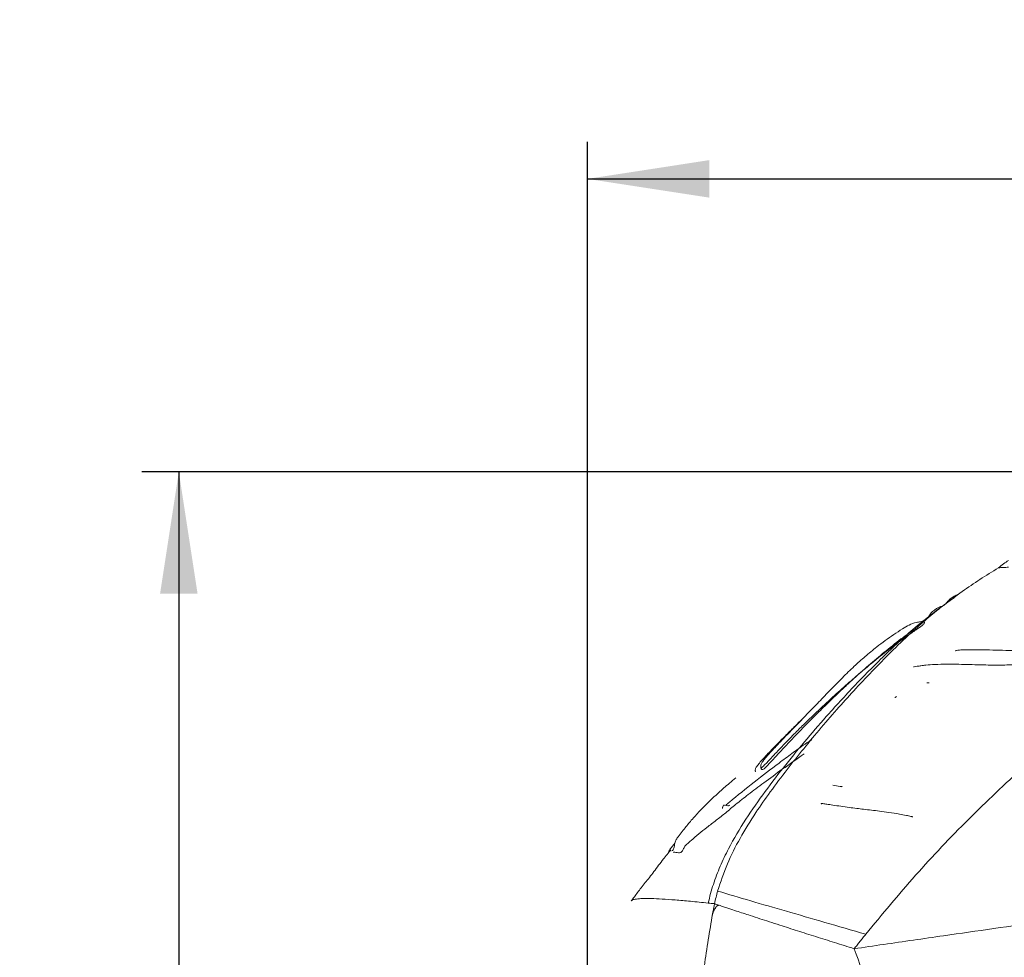
# Model space of a CAD drawing. Units: millimetres. Extents: x 717 to 1325, y 1020 to 2449.
# Drawn here: x 717 to 984, y 2195 to 2449 of the extents above; entities that cross this region are included whole.
import ezdxf

# ---------------------------------------------------------------- set-up
doc = ezdxf.new("R2010")
doc.units = ezdxf.units.MM
doc.layers.add('SLD-0', color=179, linetype='Continuous')
doc.styles.add('SLDTEXTSTYLE0', font='TXT', dxfattribs={"width": 0.75})
doc.styles.add('SLDTEXTSTYLE1', font='TXT', dxfattribs={"width": 0.96})
doc.dimstyles.new('SLDDIMSTYLE0', dxfattribs={"dimtxt": 35, "dimasz": 3.302, "dimexe": 0, "dimexo": 0.0625, "dimgap": 8.75, "dimtad": 1, "dimdec": 0, "dimrnd": 1e-09, "dimzin": 12, "dimdsep": 46, "dimtxsty": 'SLDTEXTSTYLE0', "dimblk1": 'NONE', "dimblk2": 'NONE', "dimsah": 1, "dimcen": 0.09, "dimadec": 0, "dimazin": 3, "dimtfac": 1, "dimtdec": 3, "dimtofl": 0, "dimtmove": 0, "dimatfit": 3, "dimldrblk": 'NONE', "dimfxl": 1, "dimfrac": 2, "dimtolj": 1, "dimtzin": 12, "dimarcsym": 0})

# ---------------------------------------------------------------- blocks, each defined once
blk = doc.blocks.new('_D')
at = {"layer": 'SLD-0', "color": 179}
for p, q in [((1087.12, 2326.26), (750.56, 2326.26)), ((760.56, 2326.26), (760.56, 1021.26)), ((1087.12, 1021.26), (750.56, 1021.26))]:
    blk.add_line(p, q, dxfattribs=at)
for points in [[(760.56, 2326.26), (755.48, 2293.24), (765.64, 2293.24)], [(760.56, 1021.26), (765.64, 1054.28), (755.48, 1054.28)]]:
    blk.add_solid(points, dxfattribs=at)
at = {"layer": 'SLD-0', "color": 179, "insert": (718.07, 1590.93, 0.2), "char_height": 35, "attachment_point": 1, "rotation": 90, "style": 'SLDTEXTSTYLE1'}
blk.add_mtext('1305', dxfattribs=at)
blk = doc.blocks.new('_NONE')
blk = doc.blocks.new('_D_1')
at = {"layer": 'SLD-0', "color": 179}
for p, q in [((871.25, 2159.64), (871.25, 2415.61)), ((1321.25, 2159.64), (1321.25, 2415.61)), ((871.25, 2405.61), (1321.25, 2405.61))]:
    blk.add_line(p, q, dxfattribs=at)
for points in [[(871.25, 2405.61), (904.27, 2400.53), (904.27, 2410.69)], [(1321.25, 2405.61), (1288.23, 2410.69), (1288.23, 2400.53)]]:
    blk.add_solid(points, dxfattribs=at)
at = {"layer": 'SLD-0', "color": 179, "insert": (1043.24, 2448.11, 0.2), "char_height": 35, "attachment_point": 1, "style": 'SLDTEXTSTYLE1'}
blk.add_mtext('450', dxfattribs=at)

msp = doc.modelspace()

# ---------------------------------------------------------------- linework, layer by layer
at = {"layer": 'SLD-0', "color": 179, "linetype": 'Continuous', "lineweight": 15}
for p, q in [((970.54, 2292.2), (970.58, 2292.23)), ((954.59, 2265.15), (954.58, 2265.15)), ((954.58, 2265.15), (954.58, 2265.15)), ((954.58, 2265.15), (954.58, 2265.15)), ((954.58, 2265.15), (954.58, 2265.15)), ((954.58, 2265.15), (954.59, 2265.15)), ((954.61, 2265.17), (954.59, 2265.15)), ((954.59, 2265.15), (954.61, 2265.17)), ((954.59, 2265.15), (954.59, 2265.15)), ((954.59, 2265.15), (954.59, 2265.15)), ((954.69, 2265.23), (954.61, 2265.17)), ((954.61, 2265.17), (954.7, 2265.23)), ((954.99, 2265.35), (954.69, 2265.23)), ((954.7, 2265.23), (955, 2265.36)), ((907.85, 2235.23), (907.91, 2235.46)), ((907.95, 2235.61), (907.88, 2235.33)), ((907.91, 2235.46), (908.01, 2235.78)), ((908.13, 2235.93), (907.95, 2235.61)), ((908.01, 2235.78), (908.13, 2235.93)), ((908.13, 2235.93), (908.4, 2235.99)), ((908.13, 2235.93), (908.13, 2235.93)), ((908.4, 2235.99), (908.89, 2235.89)), ((908.89, 2235.89), (909.29, 2235.82)), ((909.29, 2235.82), (909.51, 2235.82)), ((909.51, 2235.82), (909.63, 2235.87)), ((909.63, 2235.87), (909.68, 2235.92)), ((909.68, 2235.92), (909.71, 2235.95)), ((909.71, 2235.95), (909.71, 2235.96)), ((909.71, 2235.95), (909.71, 2235.95)), ((907.88, 2235.33), (907.82, 2235.1)), ((907.82, 2235.1), (907.85, 2235.23)), ((907.82, 2235.1), (907.82, 2235.07)), ((907.82, 2235.08), (907.82, 2235.1)), ((907.82, 2235.07), (907.82, 2235.08)), ((907.82, 2235.07), (907.82, 2235.07)), ((907.82, 2235.07), (907.82, 2235.07)), ((907.82, 2235.07), (907.82, 2235.07)), ((907.82, 2235.07), (907.82, 2235.07)), ((907.82, 2235.07), (907.82, 2235.07)), ((907.82, 2235.07), (907.82, 2235.07))]:
    msp.add_line(p, q, dxfattribs=at)
for points, knots in [([(946.66, 2201.01), (951.11, 2206.39), (960.02, 2217.15), (974.38, 2232.24), (989.38, 2246.49), (1005.02, 2259.81), (1021.19, 2272.21), (1037.85, 2283.68), (1054.89, 2294.31), (1066.51, 2300.67), (1072.33, 2303.84)], [0, 0, 0, 0, 0.124952, 0.249988, 0.375009, 0.499996, 0.625003, 0.750028, 0.87504, 1, 1, 1, 1]), ([(982.63, 2300.26), (983.07, 2300.63), (983.96, 2301.35), (984.9, 2301.97), (985.37, 2302.28)], [0, 0, 0, 0, 0.499702, 1, 1, 1, 1]), ([(906.54, 2212.7), (907.36, 2215.18), (909, 2220.15), (912.62, 2227.19), (916.59, 2233.65), (920.93, 2239.81), (925.28, 2245.55), (929.9, 2251.37), (934.57, 2257), (939.29, 2262.43), (944.08, 2267.72), (948.97, 2272.89), (954.17, 2278.16), (959.09, 2282.83), (963.71, 2286.87), (968.1, 2290.41), (972.71, 2293.82), (977.63, 2297.17), (980.95, 2299.22), (982.63, 2300.26)], [0, 0, 0, 0, 0.063029, 0.126621, 0.19427, 0.251514, 0.315602, 0.376113, 0.439515, 0.501211, 0.559326, 0.62169, 0.68366, 0.749392, 0.796889, 0.843068, 0.896375, 0.947603, 1, 1, 1, 1]), ([(982.63, 2300.26), (982.63, 2300.26), (982.62, 2300.26), (982.61, 2300.25), (982.61, 2300.25)], [0, 0, 0, 0, 0.1271693, 1, 1, 1, 1]), ([(982.63, 2300.26), (982.85, 2300.28), (983.3, 2300.3), (983.97, 2300.34), (984.64, 2300.38), (985.09, 2300.41), (985.32, 2300.42)], [0, 0, 0, 0, 0.249967, 0.499957, 0.749968, 1, 1, 1, 1]), ([(971.77, 2293.05), (971.38, 2292.89), (970.6, 2292.59), (969.59, 2291.93), (968.74, 2291.01), (968.06, 2290.11), (967.18, 2289.79), (966.34, 2289.59), (965.64, 2289.04), (964.94, 2288.58), (964.35, 2288.1), (963.96, 2287.39), (963.41, 2286.63), (962.71, 2286.07), (962.02, 2285.78), (961.29, 2285.63), (960.04, 2285.47), (958.38, 2284.82), (956.4, 2283.58), (954.22, 2282.15), (951.87, 2280.52), (949.31, 2278.59), (946.51, 2276.27), (943.41, 2273.48), (940.19, 2270.36), (936.88, 2266.98), (933.7, 2263.66), (930.65, 2260.47), (927.3, 2257.02), (924.09, 2253.73), (921.33, 2250.81), (919.65, 2248.99), (918.65, 2247.68), (918.28, 2247.01), (918.19, 2246.53), (918.2, 2246.22), (918.28, 2245.95), (918.37, 2245.77), (918.46, 2245.66), (918.56, 2245.59), (918.72, 2245.58), (919.1, 2245.77), (919.76, 2246.45), (921.52, 2248.31), (924.31, 2251.33), (928.11, 2255.34), (931.78, 2259.08), (934.76, 2262.03), (937.11, 2264.32), (939.24, 2266.36), (941.61, 2268.59), (944.73, 2271.43), (948.45, 2274.7), (952.84, 2278.35), (956.44, 2281.19), (958.64, 2282.8), (959.28, 2283.27)], [0, 0, 0, 0, 0.017672, 0.034903, 0.050484, 0.065357, 0.075193, 0.084269, 0.093325, 0.105962, 0.111796, 0.116964, 0.126764, 0.136027, 0.140234, 0.144167, 0.151675, 0.166041, 0.180289, 0.199597, 0.219651, 0.240576, 0.27094, 0.300145, 0.333199, 0.370457, 0.404841, 0.434946, 0.468408, 0.510809, 0.535362, 0.556441, 0.563902, 0.569549, 0.571847, 0.573909, 0.575796, 0.577634, 0.578583, 0.579524, 0.581531, 0.583939, 0.592546, 0.603971, 0.642878, 0.686323, 0.727112, 0.759796, 0.780102, 0.801558, 0.826392, 0.853268, 0.896296, 0.937702, 0.981983, 1, 1, 1, 1]), ([(918.29, 2245.95), (918.59, 2246.22), (919.23, 2246.82), (920.58, 2248.24), (922.3, 2250.09), (924.28, 2252.17), (926, 2253.96), (927.5, 2255.48), (928.84, 2256.82), (930.89, 2258.83), (933.99, 2261.81), (938.05, 2265.57), (942.1, 2269.2), (946.22, 2272.74), (950.56, 2276.3), (954.49, 2279.34), (957.74, 2281.69), (960.09, 2283.35), (961.83, 2284.49), (962.5, 2285.11), (962.59, 2285.46), (962.57, 2285.52), (962.56, 2285.56)], [0, 0, 0, 0, 0.02131, 0.045845, 0.101307, 0.146367, 0.18483, 0.222003, 0.250279, 0.278064, 0.362414, 0.458376, 0.5452, 0.626032, 0.722544, 0.81724, 0.867976, 0.919657, 0.957949, 0.977838, 0.987871, 1, 1, 1, 1]), ([(1001.52, 2277.7), (1001.52, 2277.7), (1001.52, 2277.7), (1001.52, 2277.7), (1001.52, 2277.7), (1001.52, 2277.7), (1001.52, 2277.7), (1001.52, 2277.71), (1001.51, 2277.71), (1001.43, 2277.72), (1001.24, 2277.73), (1000.48, 2277.78), (999.01, 2277.82), (996.84, 2277.86), (994.39, 2277.87), (991.83, 2277.87), (989.15, 2277.86), (986.15, 2277.87), (982.82, 2277.94), (979.38, 2278.02), (976.32, 2278.07), (973.91, 2278.07), (972.29, 2278.01), (971.41, 2277.9), (971.05, 2277.82), (970.93, 2277.78), (970.91, 2277.77), (970.9, 2277.76), (970.9, 2277.76)], [0, 0, 0, 0, 0.000013, 0.000079, 0.000138, 0.000195, 0.000257, 0.000328, 0.000511, 0.001076, 0.006301, 0.016412, 0.067392, 0.137753, 0.212806, 0.292538, 0.376933, 0.465982, 0.579007, 0.697338, 0.80167, 0.886166, 0.951089, 0.981965, 0.994345, 0.99832, 0.99961, 1, 1, 1, 1]), ([(1007.12, 2272.79), (1007.12, 2272.79), (1007.12, 2272.79), (1007.11, 2272.8), (1007.08, 2272.8), (1007.04, 2272.81), (1006.97, 2272.83), (1006.85, 2272.85), (1006.68, 2272.87), (1006.02, 2272.97), (1004.84, 2273.13), (1002.51, 2273.45), (998.62, 2273.9), (993.61, 2274.1), (988.41, 2274.02), (984.57, 2273.92), (981.79, 2273.9), (979.7, 2273.92), (977.39, 2273.98), (974.72, 2274.06), (971.73, 2274.14), (968.55, 2274.18), (965.55, 2274.11), (963.27, 2273.94), (961.69, 2273.74), (960.64, 2273.59), (959.98, 2273.49), (959.66, 2273.44), (959.62, 2273.43), (959.61, 2273.42), (959.61, 2273.42), (959.61, 2273.42)], [0, 0, 0, 0, 0.000382, 0.001107, 0.001843, 0.002649, 0.003504, 0.00551, 0.008115, 0.011431, 0.039418, 0.073266, 0.136881, 0.25582, 0.36136, 0.453011, 0.494749, 0.535566, 0.583896, 0.640006, 0.703923, 0.775683, 0.847702, 0.908185, 0.942057, 0.970727, 0.993869, 0.998724, 0.999417, 0.999912, 1, 1, 1, 1]), ([(963.85, 2269.14), (963.7, 2269.13), (963.5, 2269.12), (963.3, 2269.08), (963.25, 2269.07), (963.24, 2269.07), (963.23, 2269.07), (963.23, 2269.07), (963.23, 2269.07), (963.23, 2269.07), (963.23, 2269.07), (963.23, 2269.07), (963.23, 2269.07), (963.23, 2269.07), (963.23, 2269.07), (963.23, 2269.07), (963.23, 2269.07), (963.23, 2269.07), (963.23, 2269.07), (963.24, 2269.07), (963.29, 2269.08), (963.48, 2269.13), (963.68, 2269.14), (963.83, 2269.14)], [0, 0, 0, 0, 0.3734025, 0.4678066, 0.4913982, 0.497267, 0.4987214, 0.4990818, 0.4991737, 0.4991885, 0.4992007, 0.499211, 0.4992208, 0.4992316, 0.4992444, 0.4992786, 0.4993883, 0.4997866, 0.501318, 0.5073406, 0.5312334, 0.6261786, 1, 1, 1, 1]), ([(930.22, 2260.03), (930.05, 2259.87), (929.18, 2259.01), (927.48, 2257.33), (925.17, 2255.05), (922.69, 2252.54), (920.61, 2250.4), (918.96, 2248.64), (917.93, 2247.49), (917.26, 2246.66), (916.9, 2246.09), (916.75, 2245.74), (916.69, 2245.43), (916.73, 2245.22), (916.78, 2245.11), (916.81, 2245.07), (916.85, 2245.05), (916.87, 2245.05), (916.88, 2245.05)], [0, 0, 0, 0, 0.0353535, 0.1812984, 0.3538326, 0.5148279, 0.7028835, 0.796165, 0.8699845, 0.9249694, 0.9459462, 0.9631197, 0.9773043, 0.9897717, 0.9927824, 0.9957763, 0.9989899, 1, 1, 1, 1]), ([(908.73, 2235.92), (909.07, 2236.21), (911.59, 2238.35), (916.38, 2242.19), (921.47, 2246.12), (924.92, 2248.68), (926.66, 2249.96), (928.51, 2251.28), (930, 2252.41), (932.38, 2253.89), (931.97, 2253.87), (931.85, 2253.86)], [0, 0, 0, 0, 0.043622, 0.329713, 0.61065, 0.681841, 0.753435, 0.825428, 0.897819, 0.970607, 1, 1, 1, 1]), ([(929.94, 2249.85), (927.98, 2248.46), (924.31, 2245.88), (919.27, 2242.21), (915.05, 2239.03), (911.62, 2236.34), (908.75, 2233.9), (906.13, 2231.84), (903.65, 2229.99), (901.41, 2228.16), (899.67, 2226.66), (898.43, 2225.6), (897.6, 2224.95), (897.24, 2223.92), (896.81, 2223.31), (896.3, 2223.02), (895.58, 2223.08), (894.76, 2223.31), (894.65, 2223.19), (894.59, 2223.15), (894.59, 2223.15)], [0, 0, 0, 0, 0.1361406, 0.2542339, 0.3544544, 0.4369209, 0.5030542, 0.5676664, 0.6353376, 0.6973811, 0.7618024, 0.7938814, 0.8257486, 0.8564092, 0.8878139, 0.9142059, 0.9396459, 0.9648672, 0.9981436, 1, 1, 1, 1]), ([(911.49, 2243.37), (910.9, 2242.89), (909.3, 2241.57), (906.7, 2239.29), (904.02, 2236.79), (901.57, 2234.3), (899.46, 2231.96), (897.74, 2229.86), (896.68, 2228.51), (896.16, 2227.84), (895.77, 2227.33), (895.25, 2226.65), (894.86, 2225.62), (894.85, 2224.28), (894.38, 2223.78), (894.16, 2223.56)], [0, 0, 0, 0, 0.087798, 0.237696, 0.395848, 0.509291, 0.631792, 0.743123, 0.805756, 0.818938, 0.833494, 0.87097, 0.911129, 0.959311, 1, 1, 1, 1]), ([(940.27, 2240.97), (940.27, 2240.97), (940.27, 2240.97), (940.27, 2240.97), (940.26, 2240.97), (940.26, 2240.97), (940.26, 2240.97), (940.25, 2240.97), (940.23, 2240.98), (940.05, 2241.01), (939.19, 2241.14), (938.38, 2241.26), (937.71, 2241.36)], [0, 0, 0, 0, 0.001452, 0.002124, 0.002747, 0.00336, 0.004001, 0.0055, 0.009889, 0.025588, 0.188181, 1, 1, 1, 1]), ([(959.41, 2232.79), (959.41, 2232.79), (959.41, 2232.79), (959.41, 2232.79), (959.4, 2232.8), (959.39, 2232.8), (959.37, 2232.81), (959.35, 2232.81), (959.32, 2232.82), (959.23, 2232.85), (959.08, 2232.88), (958.52, 2233.02), (957.41, 2233.25), (955.43, 2233.63), (953, 2234.02), (950.49, 2234.36), (948.22, 2234.62), (946.18, 2234.86), (944.15, 2235.1), (942.11, 2235.36), (939.93, 2235.66), (937.88, 2235.97), (936.26, 2236.22), (935.29, 2236.36), (934.82, 2236.4), (934.66, 2236.41), (934.62, 2236.39), (934.63, 2236.38), (934.63, 2236.37), (934.64, 2236.37), (934.65, 2236.36), (934.67, 2236.35), (934.7, 2236.34), (934.74, 2236.33), (934.77, 2236.32), (934.78, 2236.31)], [0, 0, 0, 0, 0.000076, 0.000795, 0.001448, 0.002068, 0.002692, 0.003343, 0.004039, 0.005664, 0.010237, 0.016915, 0.055944, 0.1204, 0.227381, 0.325162, 0.412704, 0.502653, 0.579189, 0.663502, 0.755599, 0.84813, 0.918905, 0.966506, 0.981689, 0.991241, 0.994034, 0.995016, 0.995434, 0.995821, 0.996198, 0.996587, 0.997472, 0.998591, 1, 1, 1, 1]), ([(894.94, 2225.65), (894.88, 2225.58), (894.56, 2225.19), (893.98, 2224.43), (893.42, 2223.81), (893.31, 2223.34), (893.27, 2223.15)], [0, 0, 0, 0, 0.070313, 0.383169, 0.746947, 1, 1, 1, 1]), ([(891.83, 2221.37), (892.01, 2221.6), (892.37, 2222.05), (892.92, 2222.73), (893.42, 2223.34), (893.74, 2223.72), (893.88, 2223.88)], [0, 0, 0, 0, 0.2674104, 0.5354417, 0.8040404, 1, 1, 1, 1]), ([(891.85, 2221.4), (890.98, 2220.25), (889.68, 2218.55), (888.09, 2216.37), (886.47, 2214.52), (884.8, 2212.19), (883.69, 2210.77), (883.13, 2210.04)], [0, 0, 0, 0, 0.25524, 0.37799, 0.501344, 0.748066, 1, 1, 1, 1]), ([(943.55, 2197.07), (946.2, 2197.46), (954.16, 2198.63), (966.75, 2200.45), (981.36, 2202.54), (995.22, 2204.51), (1009.28, 2206.48), (1024.34, 2208.57), (1040.44, 2210.78), (1055.96, 2212.88), (1070, 2214.77), (1082.52, 2216.43), (1095.1, 2218.1), (1103.54, 2219.2), (1107.76, 2219.75)], [0, 0, 0, 0, 0.0523245, 0.1569907, 0.2434931, 0.3301049, 0.4165458, 0.5031008, 0.604777, 0.7064533, 0.7797053, 0.8529576, 0.9264787, 1, 1, 1, 1]), ([(905.7, 2209.29), (905.83, 2209.86), (906.08, 2211.01), (906.39, 2212.14), (906.54, 2212.7)], [0, 0, 0, 0, 0.500997, 1, 1, 1, 1]), ([(946.66, 2201.01), (942.92, 2202.09), (935.43, 2204.26), (925.03, 2207.27), (915.34, 2210.06), (909.47, 2211.82), (906.54, 2212.7)], [0, 0, 0, 0, 0.249749, 0.499774, 0.749902, 1, 1, 1, 1]), ([(883.19, 2210.03), (883.27, 2210.12), (883.45, 2210.35), (884.47, 2210.56), (886.14, 2210.68), (888.47, 2210.68), (891.41, 2210.56), (894.98, 2210.31), (899.11, 2209.96), (902.34, 2209.62), (903.96, 2209.45)], [0, 0, 0, 0, 0.092356, 0.222025, 0.351677, 0.481331, 0.610986, 0.740633, 0.870265, 1, 1, 1, 1]), ([(905.7, 2209.29), (905.4, 2209.31), (904.81, 2209.36), (904.24, 2209.42), (903.96, 2209.45)], [0, 0, 0, 0, 0.499983, 1, 1, 1, 1]), ([(905.01, 2205.58), (905.12, 2206.19), (905.29, 2207.11), (905.49, 2208.19), (905.59, 2208.73), (905.64, 2209), (905.67, 2209.13), (905.68, 2209.2), (905.69, 2209.23), (905.69, 2209.26), (905.7, 2209.27), (905.7, 2209.29)], [0, 0, 0, 0, 0.4970763, 0.7455932, 0.8698458, 0.9319705, 0.9630354, 0.9786037, 0.9861763, 0.9906883, 1, 1, 1, 1]), ([(905.01, 2205.58), (905.01, 2205.58), (905.02, 2205.81), (905.16, 2206.27), (905.39, 2207.11), (905.75, 2207.9), (906.16, 2208.48), (906.56, 2208.85), (906.82, 2208.84), (906.99, 2208.84)], [0, 0, 0, 0, 0.004427, 0.14244, 0.278749, 0.535772, 0.673788, 0.794326, 1, 1, 1, 1]), ([(906.99, 2208.84), (906.75, 2208.92), (906.32, 2209.06), (905.89, 2209.21), (905.7, 2209.29)], [0, 0, 0, 0, 0.545785, 1, 1, 1, 1]), ([(906.99, 2208.84), (907.14, 2208.79), (907.41, 2208.69), (907.89, 2208.53), (908.61, 2208.3), (909.88, 2207.88), (912.16, 2207.12), (914.96, 2206.21), (917.94, 2205.23), (920.63, 2204.36), (924, 2203.27), (928.17, 2201.93), (933.1, 2200.37), (938.22, 2198.75), (941.76, 2197.64), (943.55, 2197.07)], [0, 0, 0, 0, 0.014202, 0.025351, 0.04513, 0.080343, 0.142677, 0.252518, 0.328441, 0.400749, 0.480732, 0.608613, 0.739293, 0.867961, 1, 1, 1, 1]), ([(902.92, 2116.96), (902.61, 2119.44), (902.01, 2124.3), (901.34, 2131.63), (900.84, 2138.92), (900.53, 2146.3), (900.41, 2153.69), (900.48, 2160.55), (900.68, 2166.84), (900.98, 2172.5), (901.39, 2178.1), (901.97, 2184.43), (902.77, 2191.3), (903.8, 2198.61), (904.61, 2203.27), (905.01, 2205.58)], [0, 0, 0, 0, 0.084267, 0.165228, 0.24803, 0.330451, 0.414151, 0.496607, 0.561474, 0.625989, 0.687304, 0.750823, 0.840153, 0.920678, 1, 1, 1, 1]), ([(943.55, 2197.07), (943.8, 2197.4), (944.32, 2198.06), (945.1, 2199.05), (945.87, 2200.03), (946.4, 2200.68), (946.66, 2201.01)], [0, 0, 0, 0, 0.249968, 0.499958, 0.749969, 1, 1, 1, 1]), ([(981.06, 2102.59), (979.34, 2106.61), (975.88, 2114.63), (970.84, 2126.67), (965.91, 2138.67), (961.12, 2150.6), (956.48, 2162.44), (951.99, 2174.15), (947.66, 2185.72), (944.92, 2193.29), (943.55, 2197.07)], [0, 0, 0, 0, 0.1250071, 0.2499712, 0.3749304, 0.4999523, 0.6249866, 0.7499986, 0.8750075, 1, 1, 1, 1])]:
    msp.add_open_spline(points, degree=3, knots=knots, dxfattribs=at)
at = {"layer": 'SLD-0', "color": 8, "linetype": 'Continuous', "lineweight": 15}
msp.add_open_spline([(903.96, 2209.45), (904.4, 2211.16), (905.28, 2214.57), (907.2, 2219.46), (910.04, 2225.42), (914.09, 2232.23), (919.39, 2239.73), (924.96, 2246.96), (930.74, 2253.99), (937.36, 2261.58), (944.85, 2269.69), (953.33, 2278.16), (961.84, 2285.81), (967.8, 2290.14), (970.59, 2292.17)], degree=3, knots=[0, 0, 0, 0, 0.046403, 0.093071, 0.139979, 0.224373, 0.308794, 0.393288, 0.477814, 0.562355, 0.675113, 0.787919, 0.900762, 1, 1, 1, 1], dxfattribs=at)

# ---------------------------------------------------------------- dimensions: what is measured, and where the dimension line sits
at = {"layer": 'SLD-0', "color": 179}
dim = msp.add_linear_dim(base=(871.25, 2405.61), p1=(1321.25, 2149.64), p2=(871.25, 2149.64), dimstyle='SLDDIMSTYLE0', dxfattribs=at)
dim.commit()
dim.dimension.update_dxf_attribs({"geometry": '_D_1', "text_midpoint": (1096.25, 2405.61), "dimtype": 160})
dim = msp.add_linear_dim(base=(760.56, 2326.26), p1=(1097.12, 1021.26), p2=(1097.12, 2326.26), angle=90, dimstyle='SLDDIMSTYLE0', dxfattribs=at)
dim.commit()
dim.dimension.update_dxf_attribs({"geometry": '_D', "text_midpoint": (760.56, 1656.87), "dimtype": 160})

doc.saveas('drawing.dxf')
